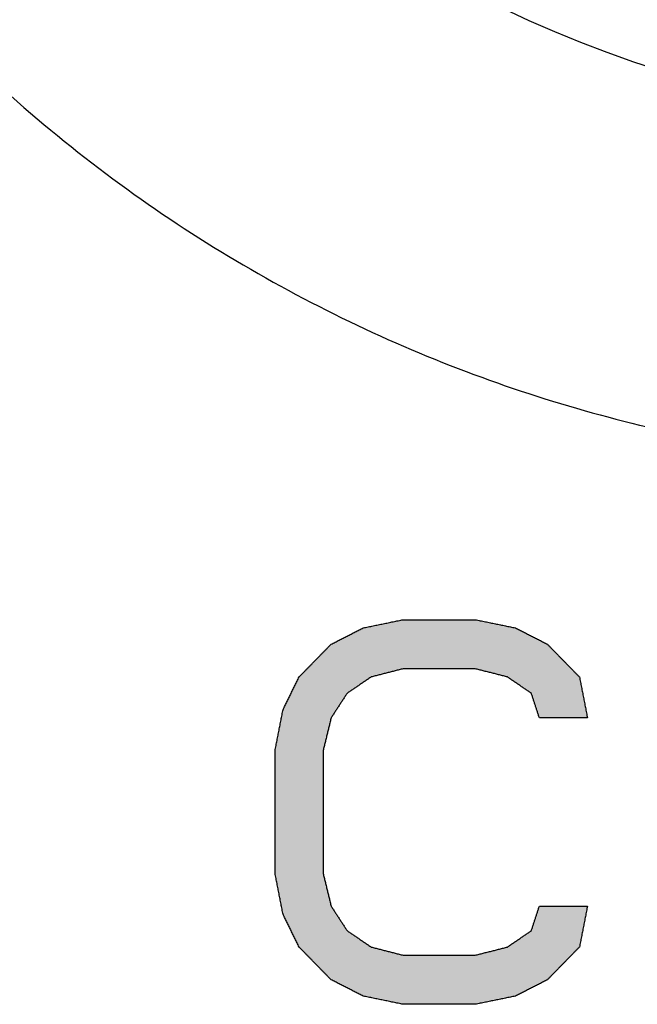
# Model space of a CAD drawing. Units: millimetres. Extents: x 121 to 8596, y 17 to 5287.
# Drawn here: x 353 to 357, y 92 to 98 of the extents above; entities that cross this region are included whole.
import ezdxf

# ---------------------------------------------------------------- set-up
doc = ezdxf.new("R2010")
doc.units = ezdxf.units.MM
doc.header["$LTSCALE"] = 0.5
doc.layers.add('Make2D 可见线', color=7, linetype='Continuous')

msp = doc.modelspace()

# ---------------------------------------------------------------- hatches: boundary and pattern name
at = {"lineweight": -3, "ltscale": 5}
msp.add_hatch(color=256, dxfattribs=at).paths.add_polyline_path([(356.9211, 92.2774), (356.9107, 92.2774), (356.9003, 92.2774), (356.8899, 92.2774), (356.8794, 92.2774), (356.869, 92.2774), (356.8586, 92.2774), (356.8482, 92.2774), (356.8378, 92.2774), (356.8274, 92.2774), (356.8169, 92.2774), (356.8065, 92.2774), (356.7961, 92.2774), (356.7857, 92.2774), (356.7753, 92.2774), (356.7649, 92.2774), (356.7544, 92.2774), (356.744, 92.2774), (356.7336, 92.2774), (356.7232, 92.2774), (356.7128, 92.2774), (356.7024, 92.2774), (356.6919, 92.2774), (356.6815, 92.2774), (356.6711, 92.2774), (356.6607, 92.2774), (356.6503, 92.2774), (356.6399, 92.2774), (356.6294, 92.2774), (356.619, 92.2774), (356.6086, 92.2774), (356.6069, 92.2721), (356.6051, 92.2668), (356.6034, 92.2614), (356.6017, 92.2561), (356.5999, 92.2508), (356.5982, 92.2455), (356.5965, 92.2402), (356.5947, 92.2348), (356.593, 92.2295), (356.5913, 92.2242), (356.5895, 92.2189), (356.5878, 92.2136), (356.586, 92.2083), (356.5843, 92.2029), (356.5826, 92.1976), (356.5808, 92.1923), (356.5791, 92.187), (356.5774, 92.1817), (356.5756, 92.1763), (356.5739, 92.171), (356.5722, 92.1657), (356.5704, 92.1604), (356.5687, 92.1551), (356.5669, 92.1497), (356.5652, 92.1444), (356.5635, 92.1391), (356.5617, 92.1338), (356.56, 92.1285), (356.5583, 92.1231), (356.5565, 92.1178), (356.5513, 92.1143), (356.5461, 92.1107), (356.5409, 92.1072), (356.5357, 92.1036), (356.5305, 92.1001), (356.5253, 92.0966), (356.5201, 92.093), (356.5149, 92.0895), (356.5097, 92.0859), (356.5044, 92.0824), (356.4992, 92.0788), (356.494, 92.0753), (356.4888, 92.0717), (356.4836, 92.0682), (356.4784, 92.0646), (356.4732, 92.0611), (356.468, 92.0575), (356.4628, 92.054), (356.4576, 92.0505), (356.4524, 92.0469), (356.4472, 92.0434), (356.4419, 92.0398), (356.4367, 92.0363), (356.4315, 92.0327), (356.4263, 92.0292), (356.4211, 92.0256), (356.4159, 92.0221), (356.4107, 92.0185), (356.4055, 92.015), (356.4003, 92.0114), (356.3933, 92.0097), (356.3864, 92.0079), (356.3794, 92.0061), (356.3725, 92.0044), (356.3656, 92.0026), (356.3586, 92.0008), (356.3517, 91.999), (356.3447, 91.9973), (356.3378, 91.9955), (356.3308, 91.9937), (356.3239, 91.9919), (356.3169, 91.9902), (356.31, 91.9884), (356.3031, 91.9866), (356.2961, 91.9848), (356.2892, 91.9831), (356.2822, 91.9813), (356.2753, 91.9795), (356.2683, 91.9778), (356.2614, 91.976), (356.2544, 91.9742), (356.2475, 91.9724), (356.2406, 91.9707), (356.2336, 91.9689), (356.2267, 91.9671), (356.2197, 91.9653), (356.2128, 91.9636), (356.2058, 91.9618), (356.1989, 91.96), (356.1919, 91.9583), (356.1763, 91.9583), (356.1607, 91.9583), (356.1451, 91.9583), (356.1294, 91.9583), (356.1138, 91.9583), (356.0982, 91.9583), (356.0826, 91.9583), (356.0669, 91.9583), (356.0513, 91.9583), (356.0357, 91.9583), (356.0201, 91.9583), (356.0044, 91.9583), (355.9888, 91.9583), (355.9732, 91.9583), (355.9576, 91.9583), (355.9419, 91.9583), (355.9263, 91.9583), (355.9107, 91.9583), (355.8951, 91.9583), (355.8794, 91.9583), (355.8638, 91.9583), (355.8482, 91.9583), (355.8326, 91.9583), (355.8169, 91.9583), (355.8013, 91.9583), (355.7857, 91.9583), (355.7701, 91.9583), (355.7544, 91.9583), (355.7388, 91.9583), (355.7232, 91.9583), (355.7163, 91.96), (355.7093, 91.9618), (355.7024, 91.9636), (355.6954, 91.9653), (355.6885, 91.9671), (355.6815, 91.9689), (355.6746, 91.9707), (355.6676, 91.9724), (355.6607, 91.9742), (355.6538, 91.976), (355.6468, 91.9778), (355.6399, 91.9795), (355.6329, 91.9813), (355.626, 91.9831), (355.619, 91.9848), (355.6121, 91.9866), (355.6051, 91.9884), (355.5982, 91.9902), (355.5913, 91.9919), (355.5843, 91.9937), (355.5774, 91.9955), (355.5704, 91.9973), (355.5635, 91.999), (355.5565, 92.0008), (355.5496, 92.0026), (355.5426, 92.0044), (355.5357, 92.0061), (355.5288, 92.0079), (355.5218, 92.0097), (355.5149, 92.0114), (355.5097, 92.015), (355.5044, 92.0185), (355.4992, 92.0221), (355.494, 92.0256), (355.4888, 92.0292), (355.4836, 92.0327), (355.4784, 92.0363), (355.4732, 92.0398), (355.468, 92.0434), (355.4628, 92.0469), (355.4576, 92.0505), (355.4524, 92.054), (355.4472, 92.0575), (355.4419, 92.0611), (355.4367, 92.0646), (355.4315, 92.0682), (355.4263, 92.0717), (355.4211, 92.0753), (355.4159, 92.0788), (355.4107, 92.0824), (355.4055, 92.0859), (355.4003, 92.0895), (355.3951, 92.093), (355.3899, 92.0966), (355.3847, 92.1001), (355.3794, 92.1036), (355.3742, 92.1072), (355.369, 92.1107), (355.3638, 92.1143), (355.3586, 92.1178), (355.3551, 92.1231), (355.3517, 92.1285), (355.3482, 92.1338), (355.3447, 92.1391), (355.3413, 92.1444), (355.3378, 92.1497), (355.3343, 92.1551), (355.3308, 92.1604), (355.3274, 92.1657), (355.3239, 92.171), (355.3204, 92.1763), (355.3169, 92.1817), (355.3135, 92.187), (355.31, 92.1923), (355.3065, 92.1976), (355.3031, 92.2029), (355.2996, 92.2083), (355.2961, 92.2136), (355.2926, 92.2189), (355.2892, 92.2242), (355.2857, 92.2295), (355.2822, 92.2348), (355.2788, 92.2402), (355.2753, 92.2455), (355.2718, 92.2508), (355.2683, 92.2561), (355.2649, 92.2614), (355.2614, 92.2668), (355.2579, 92.2721), (355.2544, 92.2774), (355.2527, 92.2845), (355.251, 92.2916), (355.2492, 92.2987), (355.2475, 92.3058), (355.2458, 92.3129), (355.244, 92.32), (355.2423, 92.327), (355.2406, 92.3341), (355.2388, 92.3412), (355.2371, 92.3483), (355.2354, 92.3554), (355.2336, 92.3625), (355.2319, 92.3696), (355.2301, 92.3767), (355.2284, 92.3838), (355.2267, 92.3909), (355.2249, 92.398), (355.2232, 92.4051), (355.2215, 92.4122), (355.2197, 92.4192), (355.218, 92.4263), (355.2163, 92.4334), (355.2145, 92.4405), (355.2128, 92.4476), (355.211, 92.4547), (355.2093, 92.4618), (355.2076, 92.4689), (355.2058, 92.476), (355.2041, 92.4831), (355.2024, 92.4902), (355.2024, 92.5168), (355.2024, 92.5434), (355.2024, 92.57), (355.2024, 92.5966), (355.2024, 92.6231), (355.2024, 92.6497), (355.2024, 92.6763), (355.2024, 92.7029), (355.2024, 92.7295), (355.2024, 92.7561), (355.2024, 92.7827), (355.2024, 92.8093), (355.2024, 92.8359), (355.2024, 92.8625), (355.2024, 92.8891), (355.2024, 92.9157), (355.2024, 92.9423), (355.2024, 92.9689), (355.2024, 92.9955), (355.2024, 93.0221), (355.2024, 93.0487), (355.2024, 93.0753), (355.2024, 93.1019), (355.2024, 93.1285), (355.2024, 93.1551), (355.2024, 93.1817), (355.2024, 93.2083), (355.2024, 93.2348), (355.2024, 93.2614), (355.2024, 93.288), (355.2041, 93.2951), (355.2058, 93.3022), (355.2076, 93.3093), (355.2093, 93.3164), (355.211, 93.3235), (355.2128, 93.3306), (355.2145, 93.3377), (355.2163, 93.3448), (355.218, 93.3519), (355.2197, 93.359), (355.2215, 93.3661), (355.2232, 93.3731), (355.2249, 93.3802), (355.2267, 93.3873), (355.2284, 93.3944), (355.2301, 93.4015), (355.2319, 93.4086), (355.2336, 93.4157), (355.2354, 93.4228), (355.2371, 93.4299), (355.2388, 93.437), (355.2406, 93.4441), (355.2423, 93.4512), (355.244, 93.4583), (355.2458, 93.4653), (355.2475, 93.4724), (355.2492, 93.4795), (355.251, 93.4866), (355.2527, 93.4937), (355.2544, 93.5008), (355.2579, 93.5061), (355.2614, 93.5114), (355.2649, 93.5168), (355.2683, 93.5221), (355.2718, 93.5274), (355.2753, 93.5327), (355.2788, 93.538), (355.2822, 93.5434), (355.2857, 93.5487), (355.2892, 93.554), (355.2926, 93.5593), (355.2961, 93.5646), (355.2996, 93.57), (355.3031, 93.5753), (355.3065, 93.5806), (355.31, 93.5859), (355.3135, 93.5912), (355.3169, 93.5966), (355.3204, 93.6019), (355.3239, 93.6072), (355.3274, 93.6125), (355.3308, 93.6178), (355.3343, 93.6231), (355.3378, 93.6285), (355.3413, 93.6338), (355.3447, 93.6391), (355.3482, 93.6444), (355.3517, 93.6497), (355.3551, 93.6551), (355.3586, 93.6604), (355.3638, 93.6639), (355.369, 93.6675), (355.3742, 93.671), (355.3794, 93.6746), (355.3847, 93.6781), (355.3899, 93.6817), (355.3951, 93.6852), (355.4003, 93.6888), (355.4055, 93.6923), (355.4107, 93.6958), (355.4159, 93.6994), (355.4211, 93.7029), (355.4263, 93.7065), (355.4315, 93.71), (355.4367, 93.7136), (355.4419, 93.7171), (355.4472, 93.7207), (355.4524, 93.7242), (355.4576, 93.7278), (355.4628, 93.7313), (355.468, 93.7348), (355.4732, 93.7384), (355.4784, 93.7419), (355.4836, 93.7455), (355.4888, 93.749), (355.494, 93.7526), (355.4992, 93.7561), (355.5044, 93.7597), (355.5097, 93.7632), (355.5149, 93.7668), (355.5218, 93.7685), (355.5288, 93.7703), (355.5357, 93.7721), (355.5426, 93.7739), (355.5496, 93.7756), (355.5565, 93.7774), (355.5635, 93.7792), (355.5704, 93.7809), (355.5774, 93.7827), (355.5843, 93.7845), (355.5913, 93.7863), (355.5982, 93.788), (355.6051, 93.7898), (355.6121, 93.7916), (355.619, 93.7934), (355.626, 93.7951), (355.6329, 93.7969), (355.6399, 93.7987), (355.6468, 93.8005), (355.6538, 93.8022), (355.6607, 93.804), (355.6676, 93.8058), (355.6746, 93.8075), (355.6815, 93.8093), (355.6885, 93.8111), (355.6954, 93.8129), (355.7024, 93.8146), (355.7093, 93.8164), (355.7163, 93.8182), (355.7232, 93.82), (355.7388, 93.82), (355.7544, 93.82), (355.7701, 93.82), (355.7857, 93.82), (355.8013, 93.82), (355.8169, 93.82), (355.8326, 93.82), (355.8482, 93.82), (355.8638, 93.82), (355.8794, 93.82), (355.8951, 93.82), (355.9107, 93.82), (355.9263, 93.82), (355.9419, 93.82), (355.9576, 93.82), (355.9732, 93.82), (355.9888, 93.82), (356.0044, 93.82), (356.0201, 93.82), (356.0357, 93.82), (356.0513, 93.82), (356.0669, 93.82), (356.0826, 93.82), (356.0982, 93.82), (356.1138, 93.82), (356.1294, 93.82), (356.1451, 93.82), (356.1607, 93.82), (356.1763, 93.82), (356.1919, 93.82), (356.1989, 93.8182), (356.2058, 93.8164), (356.2128, 93.8146), (356.2197, 93.8129), (356.2267, 93.8111), (356.2336, 93.8093), (356.2406, 93.8075), (356.2475, 93.8058), (356.2544, 93.804), (356.2614, 93.8022), (356.2683, 93.8005), (356.2753, 93.7987), (356.2822, 93.7969), (356.2892, 93.7951), (356.2961, 93.7934), (356.3031, 93.7916), (356.31, 93.7898), (356.3169, 93.788), (356.3239, 93.7863), (356.3308, 93.7845), (356.3378, 93.7827), (356.3447, 93.7809), (356.3517, 93.7792), (356.3586, 93.7774), (356.3656, 93.7756), (356.3725, 93.7739), (356.3794, 93.7721), (356.3864, 93.7703), (356.3933, 93.7685), (356.4003, 93.7668), (356.4055, 93.7632), (356.4107, 93.7597), (356.4159, 93.7561), (356.4211, 93.7526), (356.4263, 93.749), (356.4315, 93.7455), (356.4367, 93.7419), (356.4419, 93.7384), (356.4472, 93.7348), (356.4524, 93.7313), (356.4576, 93.7278), (356.4628, 93.7242), (356.468, 93.7207), (356.4732, 93.7171), (356.4784, 93.7136), (356.4836, 93.71), (356.4888, 93.7065), (356.494, 93.7029), (356.4992, 93.6994), (356.5044, 93.6958), (356.5097, 93.6923), (356.5149, 93.6888), (356.5201, 93.6852), (356.5253, 93.6817), (356.5305, 93.6781), (356.5357, 93.6746), (356.5409, 93.671), (356.5461, 93.6675), (356.5513, 93.6639), (356.5565, 93.6604), (356.5583, 93.6551), (356.56, 93.6497), (356.5617, 93.6444), (356.5635, 93.6391), (356.5652, 93.6338), (356.5669, 93.6285), (356.5687, 93.6231), (356.5704, 93.6178), (356.5722, 93.6125), (356.5739, 93.6072), (356.5756, 93.6019), (356.5774, 93.5966), (356.5791, 93.5912), (356.5808, 93.5859), (356.5826, 93.5806), (356.5843, 93.5753), (356.586, 93.57), (356.5878, 93.5646), (356.5895, 93.5593), (356.5913, 93.554), (356.593, 93.5487), (356.5947, 93.5434), (356.5965, 93.538), (356.5982, 93.5327), (356.5999, 93.5274), (356.6017, 93.5221), (356.6034, 93.5168), (356.6051, 93.5114), (356.6069, 93.5061), (356.6086, 93.5008), (356.619, 93.5008), (356.6294, 93.5008), (356.6399, 93.5008), (356.6503, 93.5008), (356.6607, 93.5008), (356.6711, 93.5008), (356.6815, 93.5008), (356.6919, 93.5008), (356.7024, 93.5008), (356.7128, 93.5008), (356.7232, 93.5008), (356.7336, 93.5008), (356.744, 93.5008), (356.7544, 93.5008), (356.7649, 93.5008), (356.7753, 93.5008), (356.7857, 93.5008), (356.7961, 93.5008), (356.8065, 93.5008), (356.8169, 93.5008), (356.8274, 93.5008), (356.8378, 93.5008), (356.8482, 93.5008), (356.8586, 93.5008), (356.869, 93.5008), (356.8794, 93.5008), (356.8899, 93.5008), (356.9003, 93.5008), (356.9107, 93.5008), (356.9211, 93.5008), (356.9194, 93.5097), (356.9176, 93.5185), (356.9159, 93.5274), (356.9142, 93.5363), (356.9124, 93.5451), (356.9107, 93.554), (356.909, 93.5629), (356.9072, 93.5717), (356.9055, 93.5806), (356.9038, 93.5895), (356.902, 93.5983), (356.9003, 93.6072), (356.8985, 93.6161), (356.8968, 93.6249), (356.8951, 93.6338), (356.8933, 93.6427), (356.8916, 93.6515), (356.8899, 93.6604), (356.8881, 93.6692), (356.8864, 93.6781), (356.8847, 93.687), (356.8829, 93.6958), (356.8812, 93.7047), (356.8794, 93.7136), (356.8777, 93.7224), (356.876, 93.7313), (356.8742, 93.7402), (356.8725, 93.749), (356.8708, 93.7579), (356.869, 93.7668), (356.8621, 93.7739), (356.8551, 93.7809), (356.8482, 93.788), (356.8413, 93.7951), (356.8343, 93.8022), (356.8274, 93.8093), (356.8204, 93.8164), (356.8135, 93.8235), (356.8065, 93.8306), (356.7996, 93.8377), (356.7926, 93.8448), (356.7857, 93.8519), (356.7788, 93.859), (356.7718, 93.8661), (356.7649, 93.8731), (356.7579, 93.8802), (356.751, 93.8873), (356.744, 93.8944), (356.7371, 93.9015), (356.7301, 93.9086), (356.7232, 93.9157), (356.7163, 93.9228), (356.7093, 93.9299), (356.7024, 93.937), (356.6954, 93.9441), (356.6885, 93.9512), (356.6815, 93.9583), (356.6746, 93.9653), (356.6676, 93.9724), (356.6607, 93.9795), (356.6538, 93.9831), (356.6468, 93.9866), (356.6399, 93.9902), (356.6329, 93.9937), (356.626, 93.9973), (356.619, 94.0008), (356.6121, 94.0044), (356.6051, 94.0079), (356.5982, 94.0114), (356.5913, 94.015), (356.5843, 94.0185), (356.5774, 94.0221), (356.5704, 94.0256), (356.5635, 94.0292), (356.5565, 94.0327), (356.5496, 94.0363), (356.5426, 94.0398), (356.5357, 94.0434), (356.5288, 94.0469), (356.5218, 94.0505), (356.5149, 94.054), (356.5079, 94.0575), (356.501, 94.0611), (356.494, 94.0646), (356.4871, 94.0682), (356.4801, 94.0717), (356.4732, 94.0753), (356.4663, 94.0788), (356.4593, 94.0824), (356.4524, 94.0859), (356.4437, 94.0877), (356.435, 94.0895), (356.4263, 94.0912), (356.4176, 94.093), (356.409, 94.0948), (356.4003, 94.0966), (356.3916, 94.0983), (356.3829, 94.1001), (356.3742, 94.1019), (356.3656, 94.1036), (356.3569, 94.1054), (356.3482, 94.1072), (356.3395, 94.109), (356.3308, 94.1107), (356.3222, 94.1125), (356.3135, 94.1143), (356.3048, 94.1161), (356.2961, 94.1178), (356.2874, 94.1196), (356.2788, 94.1214), (356.2701, 94.1231), (356.2614, 94.1249), (356.2527, 94.1267), (356.244, 94.1285), (356.2354, 94.1302), (356.2267, 94.132), (356.218, 94.1338), (356.2093, 94.1356), (356.2006, 94.1373), (356.1919, 94.1391), (356.1763, 94.1391), (356.1607, 94.1391), (356.1451, 94.1391), (356.1294, 94.1391), (356.1138, 94.1391), (356.0982, 94.1391), (356.0826, 94.1391), (356.0669, 94.1391), (356.0513, 94.1391), (356.0357, 94.1391), (356.0201, 94.1391), (356.0044, 94.1391), (355.9888, 94.1391), (355.9732, 94.1391), (355.9576, 94.1391), (355.9419, 94.1391), (355.9263, 94.1391), (355.9107, 94.1391), (355.8951, 94.1391), (355.8794, 94.1391), (355.8638, 94.1391), (355.8482, 94.1391), (355.8326, 94.1391), (355.8169, 94.1391), (355.8013, 94.1391), (355.7857, 94.1391), (355.7701, 94.1391), (355.7544, 94.1391), (355.7388, 94.1391), (355.7232, 94.1391), (355.7145, 94.1373), (355.7058, 94.1356), (355.6972, 94.1338), (355.6885, 94.132), (355.6798, 94.1302), (355.6711, 94.1285), (355.6624, 94.1267), (355.6538, 94.1249), (355.6451, 94.1231), (355.6364, 94.1214), (355.6277, 94.1196), (355.619, 94.1178), (355.6104, 94.1161), (355.6017, 94.1143), (355.593, 94.1125), (355.5843, 94.1107), (355.5756, 94.109), (355.5669, 94.1072), (355.5583, 94.1054), (355.5496, 94.1036), (355.5409, 94.1019), (355.5322, 94.1001), (355.5235, 94.0983), (355.5149, 94.0966), (355.5062, 94.0948), (355.4975, 94.093), (355.4888, 94.0912), (355.4801, 94.0895), (355.4715, 94.0877), (355.4628, 94.0859), (355.4558, 94.0824), (355.4489, 94.0788), (355.4419, 94.0753), (355.435, 94.0717), (355.4281, 94.0682), (355.4211, 94.0646), (355.4142, 94.0611), (355.4072, 94.0575), (355.4003, 94.054), (355.3933, 94.0505), (355.3864, 94.0469), (355.3794, 94.0434), (355.3725, 94.0398), (355.3656, 94.0363), (355.3586, 94.0327), (355.3517, 94.0292), (355.3447, 94.0256), (355.3378, 94.0221), (355.3308, 94.0185), (355.3239, 94.015), (355.3169, 94.0114), (355.31, 94.0079), (355.3031, 94.0044), (355.2961, 94.0008), (355.2892, 93.9973), (355.2822, 93.9937), (355.2753, 93.9902), (355.2683, 93.9866), (355.2614, 93.9831), (355.2544, 93.9795), (355.2475, 93.9724), (355.2406, 93.9653), (355.2336, 93.9583), (355.2267, 93.9512), (355.2197, 93.9441), (355.2128, 93.937), (355.2058, 93.9299), (355.1989, 93.9228), (355.1919, 93.9157), (355.185, 93.9086), (355.1781, 93.9015), (355.1711, 93.8944), (355.1642, 93.8873), (355.1572, 93.8802), (355.1503, 93.8731), (355.1433, 93.8661), (355.1364, 93.859), (355.1294, 93.8519), (355.1225, 93.8448), (355.1156, 93.8377), (355.1086, 93.8306), (355.1017, 93.8235), (355.0947, 93.8164), (355.0878, 93.8093), (355.0808, 93.8022), (355.0739, 93.7951), (355.0669, 93.788), (355.06, 93.7809), (355.0531, 93.7739), (355.0461, 93.7668), (355.0426, 93.7597), (355.0392, 93.7526), (355.0357, 93.7455), (355.0322, 93.7384), (355.0288, 93.7313), (355.0253, 93.7242), (355.0218, 93.7171), (355.0183, 93.71), (355.0149, 93.7029), (355.0114, 93.6958), (355.0079, 93.6888), (355.0044, 93.6817), (355.001, 93.6746), (354.9975, 93.6675), (354.994, 93.6604), (354.9906, 93.6533), (354.9871, 93.6462), (354.9836, 93.6391), (354.9801, 93.632), (354.9767, 93.6249), (354.9732, 93.6178), (354.9697, 93.6107), (354.9663, 93.6036), (354.9628, 93.5966), (354.9593, 93.5895), (354.9558, 93.5824), (354.9524, 93.5753), (354.9489, 93.5682), (354.9454, 93.5611), (354.9419, 93.554), (354.9402, 93.5451), (354.9385, 93.5363), (354.9367, 93.5274), (354.935, 93.5185), (354.9333, 93.5097), (354.9315, 93.5008), (354.9298, 93.4919), (354.9281, 93.4831), (354.9263, 93.4742), (354.9246, 93.4653), (354.9229, 93.4565), (354.9211, 93.4476), (354.9194, 93.4388), (354.9176, 93.4299), (354.9159, 93.421), (354.9142, 93.4122), (354.9124, 93.4033), (354.9107, 93.3944), (354.909, 93.3856), (354.9072, 93.3767), (354.9055, 93.3678), (354.9038, 93.359), (354.902, 93.3501), (354.9003, 93.3412), (354.8985, 93.3324), (354.8968, 93.3235), (354.8951, 93.3146), (354.8933, 93.3058), (354.8916, 93.2969), (354.8899, 93.288), (354.8899, 93.2614), (354.8899, 93.2348), (354.8899, 93.2083), (354.8899, 93.1817), (354.8899, 93.1551), (354.8899, 93.1285), (354.8899, 93.1019), (354.8899, 93.0753), (354.8899, 93.0487), (354.8899, 93.0221), (354.8899, 92.9955), (354.8899, 92.9689), (354.8899, 92.9423), (354.8899, 92.9157), (354.8899, 92.8891), (354.8899, 92.8625), (354.8899, 92.8359), (354.8899, 92.8093), (354.8899, 92.7827), (354.8899, 92.7561), (354.8899, 92.7295), (354.8899, 92.7029), (354.8899, 92.6763), (354.8899, 92.6497), (354.8899, 92.6231), (354.8899, 92.5966), (354.8899, 92.57), (354.8899, 92.5434), (354.8899, 92.5168), (354.8899, 92.4902), (354.8916, 92.4813), (354.8933, 92.4724), (354.8951, 92.4636), (354.8968, 92.4547), (354.8985, 92.4458), (354.9003, 92.437), (354.902, 92.4281), (354.9038, 92.4192), (354.9055, 92.4104), (354.9072, 92.4015), (354.909, 92.3927), (354.9107, 92.3838), (354.9124, 92.3749), (354.9142, 92.3661), (354.9159, 92.3572), (354.9176, 92.3483), (354.9194, 92.3395), (354.9211, 92.3306), (354.9229, 92.3217), (354.9246, 92.3129), (354.9263, 92.304), (354.9281, 92.2951), (354.9298, 92.2863), (354.9315, 92.2774), (354.9333, 92.2685), (354.935, 92.2597), (354.9367, 92.2508), (354.9385, 92.2419), (354.9402, 92.2331), (354.9419, 92.2242), (354.9454, 92.2171), (354.9489, 92.21), (354.9524, 92.2029), (354.9558, 92.1958), (354.9593, 92.1888), (354.9628, 92.1817), (354.9663, 92.1746), (354.9697, 92.1675), (354.9732, 92.1604), (354.9767, 92.1533), (354.9801, 92.1462), (354.9836, 92.1391), (354.9871, 92.132), (354.9906, 92.1249), (354.994, 92.1178), (354.9975, 92.1107), (355.001, 92.1036), (355.0044, 92.0966), (355.0079, 92.0895), (355.0114, 92.0824), (355.0149, 92.0753), (355.0183, 92.0682), (355.0218, 92.0611), (355.0253, 92.054), (355.0288, 92.0469), (355.0322, 92.0398), (355.0357, 92.0327), (355.0392, 92.0256), (355.0426, 92.0185), (355.0461, 92.0114), (355.0531, 92.0044), (355.06, 91.9973), (355.0669, 91.9902), (355.0739, 91.9831), (355.0808, 91.976), (355.0878, 91.9689), (355.0947, 91.9618), (355.1017, 91.9547), (355.1086, 91.9476), (355.1156, 91.9405), (355.1225, 91.9334), (355.1294, 91.9263), (355.1364, 91.9192), (355.1433, 91.9122), (355.1503, 91.9051), (355.1572, 91.898), (355.1642, 91.8909), (355.1711, 91.8838), (355.1781, 91.8767), (355.185, 91.8696), (355.1919, 91.8625), (355.1989, 91.8554), (355.2058, 91.8483), (355.2128, 91.8412), (355.2197, 91.8341), (355.2267, 91.827), (355.2336, 91.82), (355.2406, 91.8129), (355.2475, 91.8058), (355.2544, 91.7987), (355.2614, 91.7951), (355.2683, 91.7916), (355.2753, 91.788), (355.2822, 91.7845), (355.2892, 91.7809), (355.2961, 91.7774), (355.3031, 91.7739), (355.31, 91.7703), (355.3169, 91.7668), (355.3239, 91.7632), (355.3308, 91.7597), (355.3378, 91.7561), (355.3447, 91.7526), (355.3517, 91.749), (355.3586, 91.7455), (355.3656, 91.7419), (355.3725, 91.7384), (355.3794, 91.7348), (355.3864, 91.7313), (355.3933, 91.7278), (355.4003, 91.7242), (355.4072, 91.7207), (355.4142, 91.7171), (355.4211, 91.7136), (355.4281, 91.71), (355.435, 91.7065), (355.4419, 91.7029), (355.4489, 91.6994), (355.4558, 91.6958), (355.4628, 91.6923), (355.4715, 91.6905), (355.4801, 91.6888), (355.4888, 91.687), (355.4975, 91.6852), (355.5062, 91.6834), (355.5149, 91.6817), (355.5235, 91.6799), (355.5322, 91.6781), (355.5409, 91.6763), (355.5496, 91.6746), (355.5583, 91.6728), (355.5669, 91.671), (355.5756, 91.6692), (355.5843, 91.6675), (355.593, 91.6657), (355.6017, 91.6639), (355.6104, 91.6622), (355.619, 91.6604), (355.6277, 91.6586), (355.6364, 91.6568), (355.6451, 91.6551), (355.6538, 91.6533), (355.6624, 91.6515), (355.6711, 91.6497), (355.6798, 91.648), (355.6885, 91.6462), (355.6972, 91.6444), (355.7058, 91.6427), (355.7145, 91.6409), (355.7232, 91.6391), (355.7388, 91.6391), (355.7544, 91.6391), (355.7701, 91.6391), (355.7857, 91.6391), (355.8013, 91.6391), (355.8169, 91.6391), (355.8326, 91.6391), (355.8482, 91.6391), (355.8638, 91.6391), (355.8794, 91.6391), (355.8951, 91.6391), (355.9107, 91.6391), (355.9263, 91.6391), (355.9419, 91.6391), (355.9576, 91.6391), (355.9732, 91.6391), (355.9888, 91.6391), (356.0044, 91.6391), (356.0201, 91.6391), (356.0357, 91.6391), (356.0513, 91.6391), (356.0669, 91.6391), (356.0826, 91.6391), (356.0982, 91.6391), (356.1138, 91.6391), (356.1294, 91.6391), (356.1451, 91.6391), (356.1607, 91.6391), (356.1763, 91.6391), (356.1919, 91.6391), (356.2006, 91.6409), (356.2093, 91.6427), (356.218, 91.6444), (356.2267, 91.6462), (356.2354, 91.648), (356.244, 91.6497), (356.2527, 91.6515), (356.2614, 91.6533), (356.2701, 91.6551), (356.2788, 91.6568), (356.2874, 91.6586), (356.2961, 91.6604), (356.3048, 91.6622), (356.3135, 91.6639), (356.3222, 91.6657), (356.3308, 91.6675), (356.3395, 91.6692), (356.3482, 91.671), (356.3569, 91.6728), (356.3656, 91.6746), (356.3742, 91.6763), (356.3829, 91.6781), (356.3916, 91.6799), (356.4003, 91.6817), (356.409, 91.6834), (356.4176, 91.6852), (356.4263, 91.687), (356.435, 91.6888), (356.4437, 91.6905), (356.4524, 91.6923), (356.4593, 91.6958), (356.4663, 91.6994), (356.4732, 91.7029), (356.4801, 91.7065), (356.4871, 91.71), (356.494, 91.7136), (356.501, 91.7171), (356.5079, 91.7207), (356.5149, 91.7242), (356.5218, 91.7278), (356.5288, 91.7313), (356.5357, 91.7348), (356.5426, 91.7384), (356.5496, 91.7419), (356.5565, 91.7455), (356.5635, 91.749), (356.5704, 91.7526), (356.5774, 91.7561), (356.5843, 91.7597), (356.5913, 91.7632), (356.5982, 91.7668), (356.6051, 91.7703), (356.6121, 91.7739), (356.619, 91.7774), (356.626, 91.7809), (356.6329, 91.7845), (356.6399, 91.788), (356.6468, 91.7916), (356.6538, 91.7951), (356.6607, 91.7987), (356.6676, 91.8058), (356.6746, 91.8129), (356.6815, 91.82), (356.6885, 91.827), (356.6954, 91.8341), (356.7024, 91.8412), (356.7093, 91.8483), (356.7163, 91.8554), (356.7232, 91.8625), (356.7301, 91.8696), (356.7371, 91.8767), (356.744, 91.8838), (356.751, 91.8909), (356.7579, 91.898), (356.7649, 91.9051), (356.7718, 91.9122), (356.7788, 91.9192), (356.7857, 91.9263), (356.7926, 91.9334), (356.7996, 91.9405), (356.8065, 91.9476), (356.8135, 91.9547), (356.8204, 91.9618), (356.8274, 91.9689), (356.8343, 91.976), (356.8413, 91.9831), (356.8482, 91.9902), (356.8551, 91.9973), (356.8621, 92.0044), (356.869, 92.0114), (356.8708, 92.0203), (356.8725, 92.0292), (356.8742, 92.038), (356.876, 92.0469), (356.8777, 92.0558), (356.8794, 92.0646), (356.8812, 92.0735), (356.8829, 92.0824), (356.8847, 92.0912), (356.8864, 92.1001), (356.8881, 92.109), (356.8899, 92.1178), (356.8916, 92.1267), (356.8933, 92.1356), (356.8951, 92.1444), (356.8968, 92.1533), (356.8985, 92.1622), (356.9003, 92.171), (356.902, 92.1799), (356.9038, 92.1888), (356.9055, 92.1976), (356.9072, 92.2065), (356.909, 92.2153), (356.9107, 92.2242), (356.9124, 92.2331), (356.9142, 92.2419), (356.9159, 92.2508), (356.9176, 92.2597), (356.9194, 92.2685)])

# ---------------------------------------------------------------- linework, layer by layer
at = {"color": 0, "lineweight": -3}
msp.add_circle((359.6286, 104.8699), 7.5, dxfattribs=at)
at = {"layer": 'Make2D 可见线'}
msp.add_rational_spline([(349.9982, 104.2418), (350.3575, 95.6579), (358.9342, 95.1554), (367.511, 94.6529), (368.8702, 103.1362)], [1, 0.741682109879, 1, 0.741682109879, 1], degree=2, knots=[0, 0, 0, 13.969211, 13.969211, 27.938422, 27.938422, 27.938422], dxfattribs=at)
for points in [[(355.2544, 93.9795), (355.3586, 94.0327), (355.4628, 94.0859)], [(355.4628, 94.0859), (355.593, 94.1125), (355.7232, 94.1391)], [(355.7232, 94.1391), (355.9576, 94.1391), (356.1919, 94.1391)], [(356.1919, 94.1391), (356.3222, 94.1125), (356.4524, 94.0859)], [(356.4524, 94.0859), (356.5565, 94.0327), (356.6607, 93.9795)], [(355.0461, 93.7668), (355.1503, 93.8731), (355.2544, 93.9795)], [(356.6607, 93.9795), (356.7649, 93.8731), (356.869, 93.7668)], [(354.9419, 93.554), (354.994, 93.6604), (355.0461, 93.7668)], [(355.5149, 93.7668), (355.4367, 93.7136), (355.3586, 93.6604)], [(355.7232, 93.82), (355.619, 93.7934), (355.5149, 93.7668)], [(356.1919, 93.82), (355.9576, 93.82), (355.7232, 93.82)], [(356.4003, 93.7668), (356.2961, 93.7934), (356.1919, 93.82)], [(356.5565, 93.6604), (356.4784, 93.7136), (356.4003, 93.7668)], [(356.869, 93.7668), (356.8951, 93.6338), (356.9211, 93.5008)], [(355.3586, 93.6604), (355.3065, 93.5806), (355.2544, 93.5008)], [(356.6086, 93.5008), (356.5826, 93.5806), (356.5565, 93.6604)], [(354.8899, 93.288), (354.9159, 93.421), (354.9419, 93.554)], [(355.2544, 93.5008), (355.2284, 93.3944), (355.2024, 93.288)], [(356.9211, 93.5008), (356.7649, 93.5008), (356.6086, 93.5008)], [(354.8899, 92.4902), (354.8899, 92.8891), (354.8899, 93.288)], [(355.2024, 93.288), (355.2024, 92.8891), (355.2024, 92.4902)], [(354.9419, 92.2242), (354.9159, 92.3572), (354.8899, 92.4902)], [(355.2024, 92.4902), (355.2284, 92.3838), (355.2544, 92.2774)], [(355.0461, 92.0114), (354.994, 92.1178), (354.9419, 92.2242)], [(355.2544, 92.2774), (355.3065, 92.1976), (355.3586, 92.1178)], [(356.5565, 92.1178), (356.5826, 92.1976), (356.6086, 92.2774)], [(356.6086, 92.2774), (356.7649, 92.2774), (356.9211, 92.2774)], [(356.9211, 92.2774), (356.8951, 92.1444), (356.869, 92.0114)], [(355.3586, 92.1178), (355.4367, 92.0646), (355.5149, 92.0114)], [(356.4003, 92.0114), (356.4784, 92.0646), (356.5565, 92.1178)], [(355.2544, 91.7987), (355.1503, 91.9051), (355.0461, 92.0114)], [(355.5149, 92.0114), (355.619, 91.9848), (355.7232, 91.9583)], [(356.1919, 91.9583), (356.2961, 91.9848), (356.4003, 92.0114)], [(356.869, 92.0114), (356.7649, 91.9051), (356.6607, 91.7987)], [(355.7232, 91.9583), (355.9576, 91.9583), (356.1919, 91.9583)], [(355.4628, 91.6923), (355.3586, 91.7455), (355.2544, 91.7987)], [(356.6607, 91.7987), (356.5565, 91.7455), (356.4524, 91.6923)], [(355.7232, 91.6391), (355.593, 91.6657), (355.4628, 91.6923)], [(356.4524, 91.6923), (356.3222, 91.6657), (356.1919, 91.6391)], [(356.1919, 91.6391), (355.9576, 91.6391), (355.7232, 91.6391)]]:
    msp.add_open_spline(points, degree=2, dxfattribs=at)

doc.saveas('drawing.dxf')
